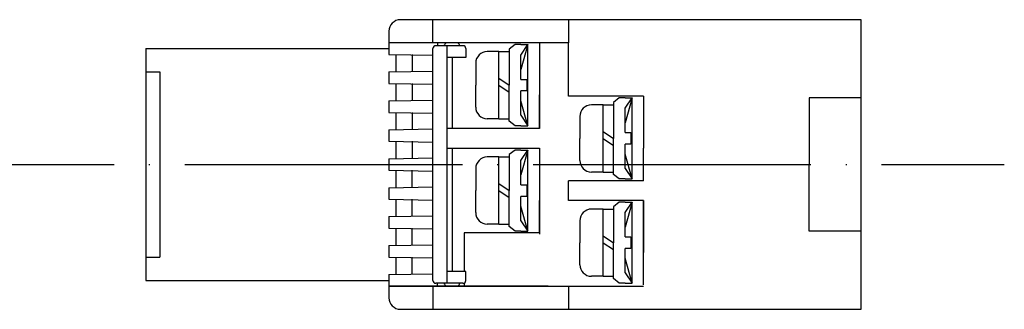
# Model space of a CAD drawing. Extents: x 52 to 364, y 40 to 235.
# Drawn here: x 279 to 364, y 201 to 226 of the extents above; entities that cross this region are included whole.
import ezdxf

# ---------------------------------------------------------------- set-up
doc = ezdxf.new("R2010")
doc.units = 0
doc.linetypes.add('ACAD_ISO04W100', pattern=[30, 24, -3, 0, -3])
for name, color, linetype in [('アレスタ', 1, 'CONTINUOUS'), ('プラグ', 3, 'CONTINUOUS'), ('寸法', 7, 'CONTINUOUS')]:
    doc.layers.add(name, color=color, linetype=linetype)

msp = doc.modelspace()

# ---------------------------------------------------------------- linework, layer by layer
at = {"layer": 'アレスタ'}
for p, q in [((289.64, 223.17), (289.64, 203.17)), ((289.64, 223.17), (310.64, 223.17)), ((289.64, 221.17), (290.84, 221.17)), ((290.84, 221.17), (290.84, 205.17)), ((289.64, 205.17), (290.84, 205.17)), ((289.64, 203.17), (310.64, 203.17))]:
    msp.add_line(p, q, dxfattribs=at)
at = {"layer": 'プラグ'}
for p, q in [((351.44, 225.67), (311.64, 225.67)), ((314.439, 223.67), (314.439, 225.67)), ((326.14, 225.67), (326.14, 223.67)), ((351.44, 200.67), (351.44, 225.67)), ((310.64, 224.67), (310.64, 222.67)), ((326.14, 223.67), (310.64, 223.67)), ((314.439, 203.17), (314.439, 223.17)), ((314.796, 223.42), (314.689, 223.42)), ((317.039, 223.42), (314.796, 223.42)), ((314.839, 223.67), (314.839, 223.42)), ((315.639, 223.42), (315.639, 202.92)), ((317.289, 223.17), (317.289, 222.42)), ((320.14, 222.92), (319.14, 222.92)), ((320.14, 222.92), (321.04, 222.92)), ((320.14, 217.12), (320.14, 222.92)), ((321.04, 223.12), (321.04, 220.02)), ((322.04, 223.52), (322.64, 223.52)), ((322.64, 223.52), (322.04, 221.37)), ((322.04, 222.62), (322.64, 223.52)), ((322.64, 216.52), (322.64, 223.52)), ((322.64, 216.52), (322.64, 223.52)), ((323.64, 223.67), (323.64, 216.27)), ((323.64, 223.67), (323.64, 219.17)), ((326.14, 219.07), (326.14, 223.67)), ((310.64, 222.67), (314.439, 222.604)), ((310.64, 222.67), (314.439, 222.604)), ((311.24, 222.66), (311.24, 221.18)), ((312.64, 222.67), (312.64, 221.17)), ((317.289, 222.42), (315.639, 222.42)), ((316.14, 216.27), (316.14, 222.42)), ((322.04, 220.52), (322.04, 222.62)), ((310.64, 221.17), (314.439, 221.236)), ((310.64, 221.17), (314.439, 221.236)), ((310.64, 221.17), (310.64, 220.17)), ((318.14, 221.92), (318.14, 220.02)), ((318.14, 221.92), (318.14, 220.02)), ((320.14, 220.62), (321.04, 220.02)), ((322.04, 220.52), (322.54, 220.52)), ((322.54, 220.52), (322.54, 219.52)), ((310.64, 220.17), (314.439, 220.104)), ((310.64, 220.17), (314.439, 220.104)), ((311.24, 220.16), (311.24, 218.68)), ((312.64, 220.17), (312.64, 218.67)), ((318.14, 218.12), (318.14, 220.02)), ((318.14, 218.12), (318.14, 220.02)), ((320.14, 220.02), (321.04, 219.42)), ((321.04, 216.92), (321.04, 220.02)), ((322.54, 219.52), (322.04, 219.52)), ((322.04, 217.42), (322.04, 219.52)), ((310.64, 218.67), (314.439, 218.736)), ((310.64, 218.67), (314.439, 218.736)), ((310.64, 218.67), (310.64, 217.67)), ((322.64, 216.52), (322.04, 218.67)), ((323.64, 216.37), (323.64, 219.17)), ((332.64, 219.07), (326.14, 219.07)), ((331.04, 218.92), (331.64, 218.92)), ((331.64, 218.92), (331.04, 216.77)), ((331.04, 218.02), (331.64, 218.92)), ((331.64, 211.92), (331.64, 218.92)), ((331.64, 211.92), (331.64, 218.92)), ((332.64, 219.07), (332.64, 214.57)), ((351.44, 218.92), (346.94, 218.92)), ((346.94, 218.92), (346.94, 213.17)), ((329.14, 218.32), (328.14, 218.32)), ((329.14, 218.32), (330.04, 218.32)), ((329.14, 212.52), (329.14, 218.32)), ((330.04, 218.52), (330.04, 215.42)), ((331.04, 215.92), (331.04, 218.02)), ((310.64, 217.67), (314.439, 217.604)), ((310.64, 217.67), (314.439, 217.604)), ((311.24, 217.66), (311.24, 216.18)), ((312.64, 217.67), (312.64, 216.22)), ((320.14, 217.12), (319.14, 217.12)), ((320.14, 217.12), (321.04, 217.12)), ((321.54, 216.52), (321.04, 216.92)), ((322.04, 217.42), (322.64, 216.52)), ((327.14, 217.32), (327.14, 215.42)), ((327.14, 217.32), (327.14, 215.42)), ((310.64, 216.17), (314.439, 216.236)), ((310.64, 216.17), (314.439, 216.236)), ((310.64, 216.17), (310.64, 215.17)), ((323.64, 216.27), (315.64, 216.27)), ((322.04, 216.52), (321.54, 216.52)), ((322.04, 216.52), (322.64, 216.52)), ((327.14, 213.52), (327.14, 215.42)), ((327.14, 213.52), (327.14, 215.42)), ((329.14, 216.02), (330.04, 215.42)), ((329.14, 215.42), (330.04, 214.82)), ((330.04, 212.32), (330.04, 215.42)), ((331.04, 215.92), (331.54, 215.92)), ((331.54, 215.92), (331.54, 214.92)), ((310.64, 215.17), (314.439, 215.104)), ((310.64, 215.17), (314.439, 215.104)), ((311.24, 215.16), (311.24, 213.68)), ((312.64, 215.17), (312.64, 213.67)), ((315.64, 214.57), (323.64, 214.57)), ((316.14, 203.92), (316.14, 214.57)), ((322.04, 214.42), (322.64, 214.42)), ((322.64, 214.42), (322.04, 212.27)), ((322.04, 213.52), (322.64, 214.42)), ((322.64, 207.42), (322.64, 214.42)), ((322.64, 207.42), (322.64, 214.42)), ((323.64, 214.57), (323.64, 207.27)), ((323.64, 214.57), (323.64, 207.17)), ((323.64, 214.57), (323.64, 210.07)), ((331.54, 214.92), (331.04, 214.92)), ((331.04, 212.82), (331.04, 214.92)), ((332.64, 211.77), (332.64, 214.57)), ((310.64, 213.67), (314.439, 213.736)), ((310.64, 213.67), (314.439, 213.736)), ((310.64, 213.67), (310.64, 212.67)), ((320.14, 213.82), (319.14, 213.82)), ((320.14, 213.82), (321.04, 213.82)), ((320.14, 208.02), (320.14, 213.82)), ((321.04, 214.02), (321.04, 210.92)), ((322.04, 211.42), (322.04, 213.52)), ((331.64, 211.92), (331.04, 214.07)), ((310.64, 212.67), (314.439, 212.604)), ((310.64, 212.67), (314.439, 212.604)), ((311.24, 212.66), (311.24, 211.18)), ((312.64, 211.17), (312.64, 212.67)), ((318.14, 212.82), (318.14, 210.92)), ((318.14, 212.82), (318.14, 210.92)), ((331.04, 212.82), (331.64, 211.92)), ((346.94, 207.42), (346.94, 213.17)), ((329.14, 212.52), (328.14, 212.52)), ((329.14, 212.52), (330.04, 212.52)), ((330.54, 211.92), (330.04, 212.32)), ((331.04, 211.92), (330.54, 211.92)), ((331.04, 211.92), (331.64, 211.92)), ((310.64, 211.17), (314.439, 211.236)), ((310.64, 211.17), (314.439, 211.236)), ((310.64, 211.17), (310.64, 210.17)), ((320.14, 211.52), (321.04, 210.92)), ((322.04, 211.42), (322.54, 211.42)), ((322.54, 211.42), (322.54, 210.42)), ((332.64, 211.77), (326.14, 211.77)), ((326.14, 210.07), (326.14, 211.77)), ((310.64, 210.17), (314.439, 210.104)), ((310.64, 210.17), (314.439, 210.104)), ((311.24, 210.16), (311.24, 208.68)), ((312.64, 208.67), (312.64, 210.17)), ((318.14, 209.02), (318.14, 210.92)), ((318.14, 209.02), (318.14, 210.92)), ((320.14, 210.92), (321.04, 210.32)), ((321.04, 207.82), (321.04, 210.92)), ((322.54, 210.42), (322.04, 210.42)), ((322.04, 208.32), (322.04, 210.42)), ((322.64, 207.42), (322.04, 209.57)), ((323.64, 207.27), (323.64, 210.07)), ((332.64, 210.07), (326.14, 210.07)), ((329.14, 209.32), (328.14, 209.32)), ((329.14, 209.32), (330.04, 209.32)), ((329.14, 203.52), (329.14, 209.32)), ((330.04, 209.52), (330.04, 206.42)), ((331.04, 209.92), (331.64, 209.92)), ((331.64, 209.92), (331.04, 207.77)), ((331.04, 209.02), (331.64, 209.92)), ((331.64, 202.92), (331.64, 209.92)), ((331.64, 202.92), (331.64, 209.92)), ((332.64, 208.22), (332.64, 210.07)), ((332.64, 210.07), (332.64, 205.57)), ((310.64, 208.67), (314.439, 208.736)), ((310.64, 208.67), (314.439, 208.736)), ((310.64, 208.67), (310.64, 207.67)), ((331.04, 206.92), (331.04, 209.02)), ((310.64, 207.67), (314.439, 207.604)), ((310.64, 207.67), (314.439, 207.604)), ((311.24, 207.66), (311.24, 206.18)), ((312.64, 206.17), (312.64, 207.67)), ((320.14, 208.02), (319.14, 208.02)), ((320.14, 208.02), (321.04, 208.02)), ((321.54, 207.42), (321.04, 207.82)), ((322.04, 208.32), (322.64, 207.42)), ((327.14, 208.32), (327.14, 206.42)), ((327.14, 208.32), (327.14, 206.42)), ((332.64, 202.77), (332.64, 208.22)), ((323.64, 207.27), (317.14, 207.27)), ((317.14, 207.27), (317.14, 203.92)), ((322.04, 207.42), (321.54, 207.42)), ((322.04, 207.42), (322.64, 207.42)), ((329.14, 207.02), (330.04, 206.42)), ((331.04, 206.92), (331.54, 206.92)), ((331.54, 206.92), (331.54, 205.92)), ((351.44, 207.42), (346.94, 207.42)), ((310.64, 206.17), (314.439, 206.236)), ((310.64, 206.17), (314.439, 206.236)), ((310.64, 206.17), (310.64, 205.17)), ((327.14, 204.52), (327.14, 206.42)), ((327.14, 204.52), (327.14, 206.42)), ((329.14, 206.42), (330.04, 205.82)), ((330.04, 203.32), (330.04, 206.42)), ((331.54, 205.92), (331.04, 205.92)), ((331.04, 203.82), (331.04, 205.92)), ((310.64, 205.17), (314.439, 205.104)), ((310.64, 205.17), (314.439, 205.104)), ((311.24, 205.16), (311.24, 203.68)), ((312.64, 203.67), (312.64, 205.17)), ((331.64, 202.92), (331.04, 205.07)), ((332.64, 202.77), (332.64, 205.57)), ((310.64, 203.67), (314.439, 203.736)), ((310.64, 203.67), (314.439, 203.736)), ((310.64, 203.67), (310.64, 201.67)), ((317.289, 203.92), (315.639, 203.92)), ((317.289, 203.17), (317.289, 203.92)), ((329.14, 203.52), (328.14, 203.52)), ((329.14, 203.52), (330.04, 203.52)), ((330.54, 202.92), (330.04, 203.32)), ((331.04, 203.82), (331.64, 202.92)), ((324.39, 202.67), (310.64, 202.67)), ((310.64, 202.67), (325.477, 202.67)), ((324.39, 202.67), (310.64, 202.67)), ((313.89, 202.67), (325.39, 202.67)), ((314.439, 202.67), (314.439, 200.67)), ((317.039, 202.92), (314.689, 202.92)), ((314.839, 202.67), (314.839, 202.92)), ((317.14, 202.941), (317.14, 202.67)), ((325.39, 202.67), (332.64, 202.67)), ((325.39, 202.67), (332.64, 202.67)), ((326.14, 202.67), (326.14, 200.67)), ((331.04, 202.92), (330.54, 202.92)), ((331.04, 202.92), (331.64, 202.92)), ((311.64, 200.67), (351.44, 200.67))]:
    msp.add_line(p, q, dxfattribs=at)
for points in [[(322.04, 223.52), (321.54, 223.52), (321.04, 223.12)], [(331.04, 218.92), (330.54, 218.92), (330.04, 218.52)], [(322.04, 214.42), (321.54, 214.42), (321.04, 214.02)], [(331.04, 209.92), (330.54, 209.92), (330.04, 209.52)]]:
    msp.add_lwpolyline(points, dxfattribs=at)
for centre, radius, start, end in [((311.64, 224.67), 1, 90, 180), ((314.689, 223.17), 0.25, 89.99985, 180), ((316.083, 223.12), 0.75, 132.83343, 156.42182), ((316.083, 223.12), 0.75, 23.57818, 47.16657), ((317.039, 223.17), 0.25, 0, 90), ((319.14, 221.92), 1, 90, 180), ((319.14, 221.92), 1, 90, 180), ((319.14, 218.12), 1, 180, 270), ((319.14, 218.12), 1, 180, 270), ((328.14, 217.32), 1, 90, 180), ((328.14, 217.32), 1, 90, 180), ((319.14, 212.82), 1, 90, 180), ((319.14, 212.82), 1, 90, 180), ((328.14, 213.52), 1, 180, 270), ((328.14, 213.52), 1, 180, 270), ((328.14, 208.32), 1, 90, 180), ((328.14, 208.32), 1, 90, 180), ((319.14, 209.02), 1, 180, 270), ((319.14, 209.02), 1, 180, 270), ((328.14, 204.52), 1, 180, 270), ((328.14, 204.52), 1, 180, 270), ((314.689, 203.17), 0.25, 180, 270), ((316.083, 203.22), 0.75, 203.57818, 227.16657), ((316.083, 203.22), 0.75, 312.83343, 336.42182), ((317.039, 203.17), 0.25, 270, 0), ((311.64, 201.67), 1, 180, 270)]:
    msp.add_arc(centre, radius, start, end, dxfattribs=at)
at = {"layer": '寸法', "linetype": 'ACAD_ISO04W100'}
msp.add_line((52.2, 213.17), (363.8, 213.17), dxfattribs=at)

doc.saveas('drawing.dxf')
